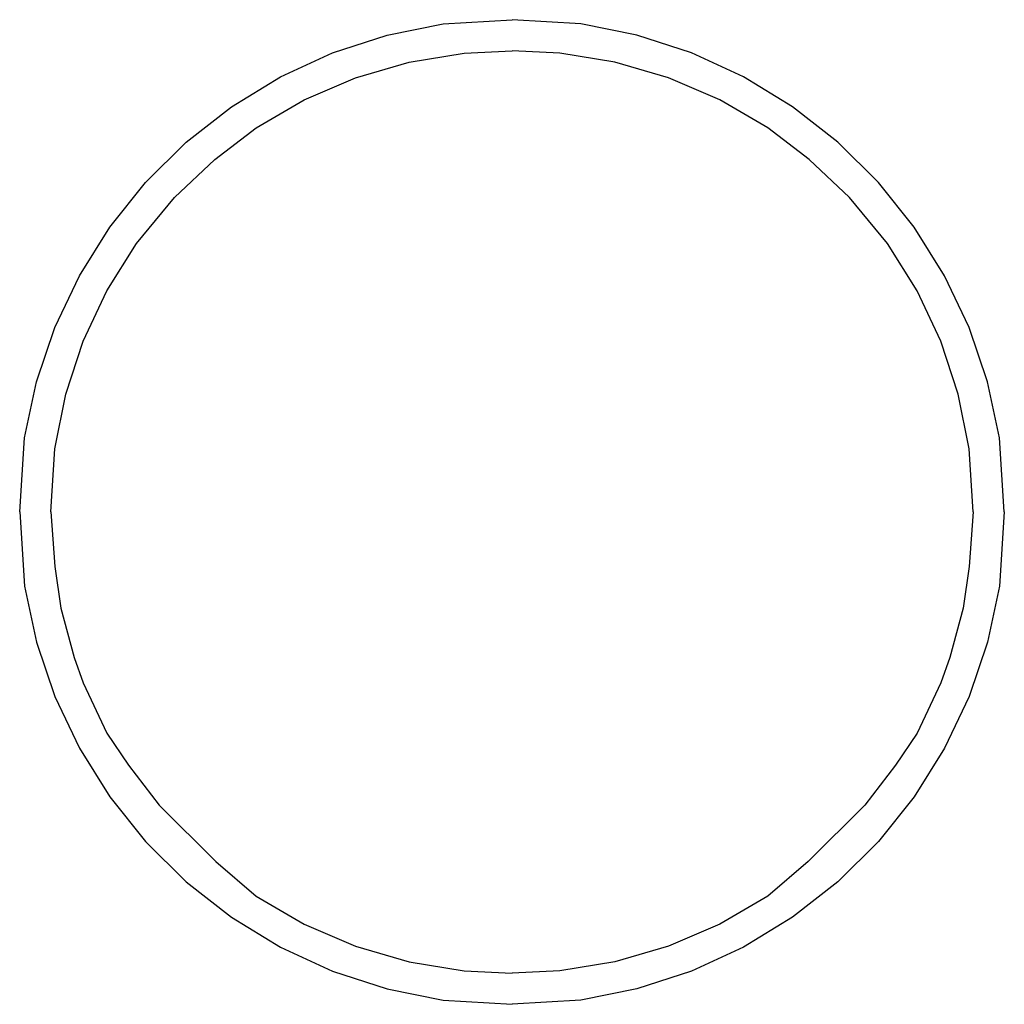
# Model space of a CAD drawing. Extents: x 0 to 90, y 0 to 90.
import ezdxf

# ---------------------------------------------------------------- set-up
doc = ezdxf.new("R2010")
doc.units = 0
doc.header["$MEASUREMENT"] = 0

msp = doc.modelspace()

# ---------------------------------------------------------------- linework, layer by layer
for p, q in [((38.718, 89.573), (45, 89.964)), ((51.282, 89.573), (45, 89.964)), ((33.584, 88.542), (38.718, 89.573)), ((56.416, 88.542), (51.282, 89.573)), ((28.606, 86.922), (33.584, 88.542)), ((61.394, 86.922), (56.416, 88.542)), ((23.848, 84.737), (28.606, 86.922)), ((35.595, 86.083), (40.617, 86.915)), ((40.617, 86.915), (45, 87.107)), ((49.383, 86.915), (45, 87.107)), ((54.405, 86.083), (49.383, 86.915)), ((66.152, 84.737), (61.394, 86.922)), ((30.71, 84.65), (35.595, 86.083)), ((59.29, 84.65), (54.405, 86.083)), ((19.377, 82.014), (23.848, 84.737)), ((26.033, 82.639), (30.71, 84.65)), ((63.967, 82.639), (59.29, 84.65)), ((70.623, 82.014), (66.152, 84.737)), ((15.252, 78.79), (19.377, 82.014)), ((21.634, 80.079), (26.033, 82.639)), ((68.366, 80.079), (63.967, 82.639)), ((74.748, 78.79), (70.623, 82.014)), ((11.528, 75.108), (15.252, 78.79)), ((78.472, 75.108), (74.748, 78.79)), ((8.258, 71.02), (11.528, 75.108)), ((81.742, 71.02), (78.472, 75.108)), ((5.484, 66.58), (8.258, 71.02)), ((84.516, 66.58), (81.742, 71.02)), ((8.003, 65.205), (10.71, 69.516)), ((81.997, 65.205), (79.29, 69.516)), ((3.246, 61.848), (5.484, 66.58)), ((86.754, 61.848), (84.516, 66.58)), ((5.837, 60.599), (8.003, 65.205)), ((84.163, 60.599), (81.997, 65.205)), ((1.572, 56.889), (3.246, 61.848)), ((88.428, 56.889), (86.754, 61.848)), ((4.241, 55.767), (5.837, 60.599)), ((85.759, 55.767), (84.163, 60.599)), ((0.485, 51.769), (1.572, 56.889)), ((89.515, 51.769), (88.428, 56.889)), ((3.241, 50.777), (4.241, 55.767)), ((86.759, 50.777), (85.759, 55.767)), ((0.037, 45), (0.485, 51.769)), ((0.037, 45), (0.485, 51.769)), ((89.963, 45), (89.515, 51.769)), ((89.963, 45), (89.515, 51.769)), ((2.879, 45), (3.241, 50.777)), ((87.121, 45), (86.759, 50.777)), ((0.037, 45), (0.485, 38.231)), ((0.037, 45), (0.485, 38.231)), ((89.963, 45), (89.515, 38.231)), ((89.963, 45), (89.515, 38.231)), ((0.485, 38.231), (1.572, 33.111)), ((89.515, 38.231), (88.428, 33.111)), ((1.572, 33.111), (3.246, 28.152)), ((88.428, 33.111), (86.754, 28.152)), ((5.837, 29.401), (8.003, 24.795)), ((84.163, 29.401), (81.997, 24.795)), ((3.246, 28.152), (5.484, 23.42)), ((86.754, 28.152), (84.516, 23.42)), ((5.484, 23.42), (8.258, 18.98)), ((84.516, 23.42), (81.742, 18.98)), ((8.258, 18.98), (11.528, 14.892)), ((81.742, 18.98), (78.472, 14.892)), ((11.528, 14.892), (15.252, 11.21)), ((78.472, 14.892), (74.748, 11.21)), ((15.252, 11.21), (19.377, 7.986)), ((74.748, 11.21), (70.623, 7.986)), ((21.634, 9.921), (26.033, 7.361)), ((68.366, 9.921), (63.967, 7.361)), ((19.377, 7.986), (23.848, 5.263)), ((26.033, 7.361), (30.71, 5.35)), ((63.967, 7.361), (59.29, 5.35)), ((70.623, 7.986), (66.152, 5.263)), ((23.848, 5.263), (28.606, 3.078)), ((30.71, 5.35), (35.595, 3.917)), ((59.29, 5.35), (54.405, 3.917)), ((66.152, 5.263), (61.394, 3.078)), ((35.595, 3.917), (40.617, 3.085)), ((54.405, 3.917), (49.383, 3.085)), ((28.606, 3.078), (33.584, 1.458)), ((40.617, 3.085), (45, 2.893)), ((49.383, 3.085), (45, 2.893)), ((61.394, 3.078), (56.416, 1.458)), ((33.584, 1.458), (38.718, 0.427)), ((33.584, 1.458), (38.718, 0.427)), ((56.416, 1.458), (51.282, 0.427)), ((56.416, 1.458), (51.282, 0.427)), ((38.718, 0.427), (45, 0.036)), ((38.718, 0.427), (45, 0.036)), ((51.282, 0.427), (45, 0.036)), ((51.282, 0.427), (45, 0.036))]:
    msp.add_line(p, q)
at = {"linetype": 'Continuous'}
for p, q in [((17.866, 77.188), (21.634, 80.079)), ((72.134, 77.188), (68.366, 80.079)), ((14.163, 73.724), (17.866, 77.188)), ((75.837, 73.724), (72.134, 77.188)), ((10.71, 69.516), (14.163, 73.724)), ((79.29, 69.516), (75.837, 73.724)), ((2.879, 45), (3.258, 40.025)), ((87.121, 45), (86.742, 40.025)), ((3.258, 40.025), (3.798, 36.214)), ((86.742, 40.025), (86.202, 36.214)), ((3.798, 36.214), (5.021, 31.721)), ((86.202, 36.214), (84.979, 31.721)), ((5.021, 31.721), (5.837, 29.401)), ((84.979, 31.721), (84.163, 29.401)), ((8.003, 24.795), (9.962, 21.867)), ((81.997, 24.795), (80.038, 21.867)), ((9.962, 21.867), (12.786, 18.21)), ((80.038, 21.867), (77.214, 18.21)), ((12.786, 18.21), (17.96, 13.082)), ((77.214, 18.21), (72.04, 13.082)), ((17.96, 13.082), (21.634, 9.921)), ((72.04, 13.082), (68.366, 9.921))]:
    msp.add_line(p, q, dxfattribs=at)

doc.saveas('drawing.dxf')
